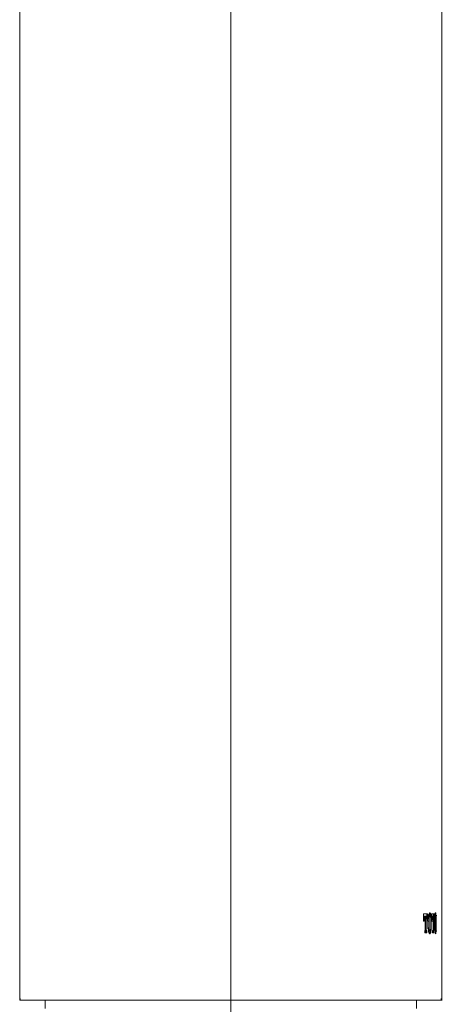
# Model space of a CAD drawing. Units: inches. Extents: x -793 to 388, y -689 to 152.
# Drawn here: x -263 to -211, y -260 to -141 of the extents above; entities that cross this region are included whole.
import ezdxf

# ---------------------------------------------------------------- set-up
doc = ezdxf.new("R2010")
doc.units = ezdxf.units.IN
doc.header["$MEASUREMENT"] = 0
doc.layers.add('图层 1', color=7, linetype='Continuous')

msp = doc.modelspace()

# ---------------------------------------------------------------- linework, layer by layer
at = {"layer": '图层 1', "color": 7, "lineweight": 9}
for points in [[(-262.51, -259.61), (-262.51, -49.38)], [(-236.94, -49.38), (-236.94, -259.61)], [(-211.38, -259.61), (-211.38, -49.38)], [(-236.94, -357.1), (-236.94, -241)], [(-213.58, -249.17), (-213.58, -250.04)], [(-213.11, -249.17), (-213.58, -249.17)], [(-213.18, -249.17), (-213.18, -249.44)], [(-213.11, -250.04), (-213.11, -249.17)], [(-212.98, -249.3), (-212.98, -249.37), (-212.98, -249.44), (-212.98, -249.51), (-212.98, -249.57), (-212.98, -249.64), (-213.05, -249.64), (-213.05, -249.71), (-213.05, -249.77), (-213.05, -249.84), (-213.05, -249.9), (-213.05, -249.98), (-213.05, -250.04), (-213.05, -250.11), (-213.05, -250.17), (-213.05, -250.24), (-213.05, -250.31), (-213.05, -250.37), (-213.05, -250.44), (-213.05, -250.51), (-213.05, -250.58), (-213.05, -250.64), (-213.05, -250.72), (-213.05, -250.78), (-213.05, -250.84), (-213.05, -250.91), (-213.05, -250.98), (-212.98, -250.98), (-212.98, -251.04), (-212.98, -251.11), (-212.98, -251.18), (-212.98, -251.25), (-212.98, -251.32)], [(-212.85, -249.03), (-212.85, -249.11), (-212.91, -249.11), (-212.91, -249.17), (-212.91, -249.24), (-212.98, -249.24), (-212.98, -249.3)], [(-212.71, -249.3), (-212.71, -249.24), (-212.71, -249.17), (-212.71, -249.11), (-212.78, -249.11), (-212.78, -249.03), (-212.85, -249.03)], [(-212.85, -249.11), (-212.85, -249.17), (-212.85, -249.24), (-212.78, -249.24), (-212.78, -249.3)], [(-212.78, -249.3), (-212.78, -249.37)], [(-212.78, -249.3), (-212.71, -249.3)], [(-212.71, -251.32), (-212.71, -251.25), (-212.65, -251.18), (-212.65, -251.11), (-212.65, -251.04), (-212.65, -250.98), (-212.65, -250.91), (-212.65, -250.84), (-212.65, -250.78), (-212.65, -250.72), (-212.65, -250.64), (-212.65, -250.58), (-212.65, -250.51), (-212.65, -250.44), (-212.65, -250.37), (-212.65, -250.31), (-212.65, -250.24), (-212.65, -250.17), (-212.65, -250.11), (-212.65, -250.04), (-212.65, -249.98), (-212.65, -249.9), (-212.65, -249.84), (-212.65, -249.77), (-212.65, -249.71), (-212.65, -249.64), (-212.65, -249.57), (-212.65, -249.51), (-212.65, -249.44), (-212.71, -249.37), (-212.71, -249.3)], [(-212.58, -249.17), (-212.58, -250.04)], [(-212.24, -249.17), (-212.58, -249.17)], [(-212.38, -249.17), (-212.38, -249.44)], [(-212.24, -250.04), (-212.24, -249.17)], [(-212.18, -249.3), (-212.18, -249.37), (-212.18, -249.44), (-212.24, -249.51), (-212.24, -249.57), (-212.24, -249.64), (-212.24, -249.71), (-212.24, -249.84), (-212.24, -249.9), (-212.24, -249.98), (-212.24, -250.04), (-212.24, -250.11), (-212.24, -250.17), (-212.24, -250.24), (-212.24, -250.37), (-212.24, -250.44), (-212.24, -250.51), (-212.24, -250.58), (-212.24, -250.64), (-212.24, -250.72), (-212.24, -250.78), (-212.24, -250.84), (-212.24, -250.98), (-212.24, -251.04), (-212.24, -251.11), (-212.18, -251.18), (-212.18, -251.25), (-212.18, -251.32)], [(-212.11, -249.03), (-212.18, -249.03), (-212.18, -249.11), (-212.18, -249.17), (-212.18, -249.24), (-212.18, -249.3)], [(-212.18, -249.3), (-212.11, -249.3)], [(-212.11, -249.3), (-212.11, -249.24), (-212.11, -249.17), (-212.11, -249.11), (-212.11, -249.03)], [(-212.11, -251.32), (-212.11, -251.25), (-212.04, -251.18), (-212.04, -251.11), (-212.04, -251.04), (-212.04, -250.98), (-212.04, -250.84), (-212.04, -250.78), (-212.04, -250.72), (-212.04, -250.64), (-212.04, -250.58), (-212.04, -250.51), (-212.04, -250.44), (-212.04, -250.37), (-212.04, -250.24), (-212.04, -250.17), (-212.04, -250.11), (-212.04, -250.04), (-212.04, -249.98), (-212.04, -249.9), (-212.04, -249.84), (-212.04, -249.71), (-212.04, -249.64), (-212.04, -249.57), (-212.04, -249.51), (-212.04, -249.44), (-212.11, -249.37), (-212.11, -249.3)], [(-213.52, -249.44), (-213.58, -249.44), (-213.58, -249.51)], [(-213.58, -249.9), (-213.52, -249.9)], [(-213.58, -250.04), (-213.52, -250.04)], [(-213.52, -249.9), (-213.52, -249.84), (-213.52, -249.77), (-213.52, -249.71), (-213.52, -249.64), (-213.52, -249.57), (-213.52, -249.51), (-213.44, -249.51), (-213.44, -249.44)], [(-213.52, -249.44), (-213.44, -249.44)], [(-213.52, -250.04), (-213.52, -249.9)], [(-213.44, -249.44), (-213.39, -249.44)], [(-213.39, -249.44), (-213.39, -250.98)], [(-213.39, -249.44), (-213.39, -250.98)], [(-213.39, -249.44), (-213.25, -249.44)], [(-213.25, -250.98), (-213.25, -249.44)], [(-213.25, -249.44), (-213.11, -249.44)], [(-213.25, -249.44), (-213.18, -249.44), (-213.18, -249.51), (-213.18, -249.57), (-213.18, -249.64), (-213.18, -249.71), (-213.18, -249.77), (-213.11, -249.77), (-213.11, -249.84), (-213.11, -249.9)], [(-213.11, -249.9), (-213.11, -250.04)], [(-213.11, -250.04), (-212.98, -250.04)], [(-213.05, -249.77), (-212.91, -249.77)], [(-212.85, -249.37), (-212.91, -249.37)], [(-212.85, -249.37), (-212.85, -249.44), (-212.91, -249.44), (-212.91, -249.51), (-212.91, -249.57), (-212.91, -249.64), (-212.91, -249.71), (-212.91, -249.77)], [(-212.91, -249.77), (-212.91, -249.84), (-212.91, -249.9), (-212.91, -249.98), (-212.91, -250.04), (-212.91, -250.11), (-212.91, -250.17), (-212.91, -250.24), (-212.91, -250.31), (-212.91, -250.37), (-212.91, -250.44), (-212.91, -250.51), (-212.91, -250.58), (-212.91, -250.64), (-212.91, -250.72), (-212.91, -250.78), (-212.91, -250.84)], [(-212.85, -249.37), (-212.71, -249.37)], [(-212.71, -249.77), (-212.71, -249.71), (-212.71, -249.64), (-212.71, -249.57), (-212.78, -249.57), (-212.78, -249.51), (-212.78, -249.44), (-212.78, -249.37), (-212.85, -249.37)], [(-212.71, -250.84), (-212.71, -250.78), (-212.71, -250.72), (-212.71, -250.64), (-212.71, -250.58), (-212.71, -250.51), (-212.71, -250.44), (-212.71, -250.37), (-212.71, -250.31), (-212.71, -250.24), (-212.71, -250.17), (-212.71, -250.11), (-212.71, -250.04), (-212.71, -249.98), (-212.71, -249.9), (-212.71, -249.84), (-212.71, -249.77)], [(-212.58, -249.44), (-212.44, -249.44)], [(-212.58, -250.04), (-212.51, -250.04)], [(-212.51, -249.9), (-212.51, -249.84), (-212.51, -249.77), (-212.51, -249.71), (-212.51, -249.64), (-212.51, -249.57), (-212.51, -249.51), (-212.51, -249.44), (-212.44, -249.44)], [(-212.44, -249.44), (-212.32, -249.44)], [(-212.44, -249.44), (-212.44, -250.98)], [(-212.44, -249.44), (-212.38, -249.44)], [(-212.38, -250.98), (-212.38, -249.44)], [(-212.38, -249.44), (-212.24, -249.44)], [(-212.38, -249.44), (-212.32, -249.44), (-212.32, -249.51), (-212.32, -249.57), (-212.32, -249.64), (-212.32, -249.71), (-212.32, -249.77), (-212.32, -249.84), (-212.32, -249.9)], [(-212.32, -249.9), (-212.32, -250.04)], [(-212.32, -250.04), (-212.24, -250.04)], [(-212.24, -249.77), (-212.18, -249.77)], [(-212.11, -249.37), (-212.18, -249.37)], [(-212.11, -249.37), (-212.18, -249.37), (-212.18, -249.44), (-212.18, -249.51), (-212.18, -249.57), (-212.18, -249.64), (-212.18, -249.71), (-212.18, -249.77)], [(-212.18, -249.77), (-212.18, -249.84), (-212.18, -249.98), (-212.18, -250.04), (-212.18, -250.17), (-212.18, -250.24), (-212.18, -250.37), (-212.18, -250.44), (-212.18, -250.58), (-212.18, -250.64), (-212.18, -250.78), (-212.18, -250.84)], [(-212.11, -249.37), (-211.98, -249.37)], [(-212.11, -249.77), (-212.11, -249.71), (-212.11, -249.64), (-212.11, -249.57), (-212.11, -249.51), (-212.11, -249.44), (-212.11, -249.37)], [(-212.11, -250.84), (-212.11, -250.78), (-212.11, -250.64), (-212.11, -250.58), (-212.11, -250.44), (-212.11, -250.37), (-212.11, -250.24), (-212.11, -250.17), (-212.11, -250.04), (-212.11, -249.98), (-212.11, -249.84), (-212.11, -249.77)], [(-213.39, -250.98), (-213.39, -251.04), (-213.39, -251.11), (-213.39, -251.18), (-213.44, -251.18)], [(-213.44, -251.18), (-213.32, -251.18)], [(-213.44, -251.18), (-213.44, -251.45)], [(-213.44, -251.45), (-213.18, -251.45)], [(-213.39, -250.98), (-213.39, -251.04), (-213.39, -251.11), (-213.39, -251.18), (-213.32, -251.18)], [(-213.39, -250.98), (-213.25, -250.98)], [(-213.32, -251.18), (-213.32, -251.45)], [(-213.32, -251.18), (-213.25, -251.18)], [(-213.25, -251.18), (-213.25, -251.11), (-213.25, -251.04), (-213.25, -250.98)], [(-213.18, -251.18), (-213.25, -251.18)], [(-213.18, -251.45), (-213.18, -251.18)], [(-213.05, -250.84), (-212.91, -250.84)], [(-212.98, -251.32), (-212.98, -251.38), (-212.91, -251.38), (-212.91, -251.45), (-212.91, -251.52), (-212.85, -251.52), (-212.85, -251.58)], [(-212.91, -250.84), (-212.91, -250.91), (-212.91, -250.98), (-212.91, -251.04), (-212.91, -251.11), (-212.91, -251.18), (-212.85, -251.18), (-212.85, -251.25)], [(-212.91, -251.25), (-212.85, -251.25)], [(-212.85, -251.25), (-212.78, -251.25), (-212.78, -251.18), (-212.78, -251.11), (-212.78, -251.04), (-212.71, -251.04), (-212.71, -250.98), (-212.71, -250.91), (-212.71, -250.84)], [(-212.85, -251.25), (-212.71, -251.25)], [(-212.85, -251.58), (-212.78, -251.58), (-212.78, -251.52), (-212.78, -251.45), (-212.71, -251.45), (-212.71, -251.38), (-212.71, -251.32)], [(-212.78, -251.32), (-212.85, -251.52)], [(-212.78, -251.25), (-212.78, -251.32)], [(-212.78, -251.32), (-212.71, -251.32)], [(-212.44, -251.18), (-212.51, -251.18)], [(-212.51, -251.18), (-212.51, -251.45)], [(-212.51, -251.45), (-212.32, -251.45)], [(-212.44, -250.98), (-212.44, -251.04), (-212.44, -251.11), (-212.44, -251.18)], [(-212.44, -250.98), (-212.38, -250.98)], [(-212.44, -251.18), (-212.32, -251.18)], [(-212.44, -251.18), (-212.44, -251.45)], [(-212.44, -251.18), (-212.38, -251.18)], [(-212.38, -251.18), (-212.38, -251.11), (-212.38, -251.04), (-212.38, -250.98)], [(-212.32, -251.18), (-212.38, -251.18)], [(-212.32, -251.45), (-212.32, -251.18)], [(-212.24, -250.84), (-212.18, -250.84)], [(-212.18, -250.84), (-212.18, -250.91), (-212.18, -250.98), (-212.18, -251.04), (-212.18, -251.11), (-212.18, -251.18), (-212.18, -251.25), (-212.11, -251.25)], [(-212.18, -251.25), (-212.11, -251.25)], [(-212.18, -251.32), (-212.18, -251.38), (-212.18, -251.45), (-212.18, -251.52), (-212.11, -251.58)], [(-212.18, -251.32), (-212.11, -251.32)], [(-212.11, -251.25), (-212.11, -251.18), (-212.11, -251.11), (-212.11, -251.04), (-212.11, -250.98), (-212.11, -250.91), (-212.11, -250.84)], [(-212.11, -251.25), (-211.98, -251.25)], [(-212.11, -251.58), (-212.11, -251.52), (-212.11, -251.45), (-212.11, -251.38), (-212.11, -251.32)], [(-262.45, -259.61), (-262.51, -259.61)], [(-262.45, -259.61), (-262.45, -259.42)], [(-262.45, -259.42), (-262.45, -259.48), (-262.45, -259.55), (-262.45, -259.61)], [(-261.64, -259.61), (-262.45, -259.61)], [(-262.45, -259.61), (-262.31, -259.61)], [(-236.94, -259.61), (-261.64, -259.61)], [(-259.43, -259.61), (-259.43, -260.62)], [(-254.48, -259.61), (-259.43, -259.61)], [(-236.94, -259.61), (-212.24, -259.61)], [(-214.45, -259.61), (-219.41, -259.61)], [(-214.45, -260.62), (-214.45, -259.61)], [(-212.24, -259.61), (-211.45, -259.61)], [(-211.45, -259.61), (-211.45, -259.42)], [(-211.45, -259.42), (-211.45, -259.48), (-211.45, -259.55), (-211.45, -259.61)], [(-211.45, -259.61), (-211.38, -259.61)], [(-211.45, -259.61), (-211.31, -259.61)]]:
    msp.add_lwpolyline(points, dxfattribs=at)

doc.saveas('drawing.dxf')
